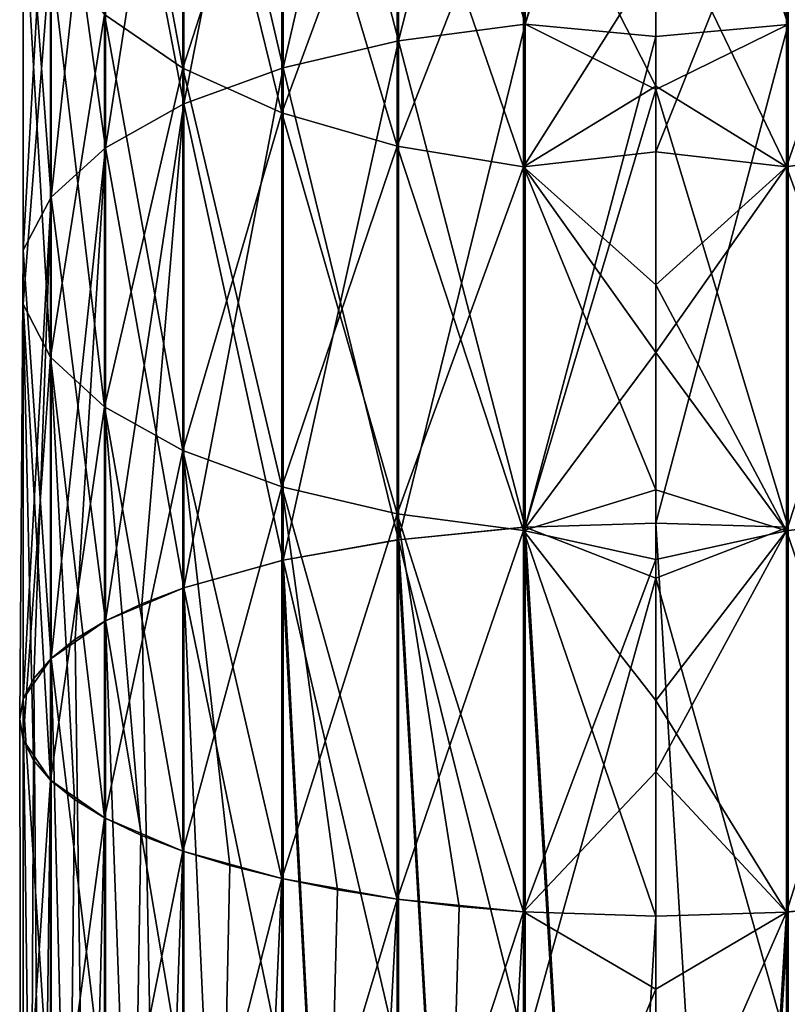
# Model space of a CAD drawing. Units: millimetres. Extents: x -24 to 55, y -4 to 279.
# Drawn here: x -9 to 2, y 221 to 235 of the extents above; entities that cross this region are included whole.
import ezdxf

# ---------------------------------------------------------------- set-up
doc = ezdxf.new("R2010")
doc.units = ezdxf.units.MM
doc.header["$LTSCALE"] = 65.185185
for name, color, linetype in [('94', 7, 'CONTINUOUS'), ('95', 7, 'CONTINUOUS'), ('96', 7, 'CONTINUOUS'), ('97', 7, 'CONTINUOUS')]:
    doc.layers.add(name, color=color, linetype=linetype)

msp = doc.modelspace()

# ---------------------------------------------------------------- linework, layer by layer
at = {"layer": '94', "color": 7, "linetype": 'CONTINUOUS', "true_color": 0xaaaaaa}
for points in [[(1.871, 235.212, 130.509), (1.871, 242.002, 127.05), (0, 241.626, 127.491), (1.871, 235.212, 130.509)], [(1.871, 242.002, 0.95), (1.871, 235.212, -2.509), (0, 240.911, 0.109), (1.871, 242.002, 0.95)], [(0, 235.042, 130.799), (1.871, 235.212, 130.509), (0, 241.626, 127.491), (0, 235.042, 130.799)], [(0, 240.911, 0.109), (1.871, 235.212, -2.509), (0, 234.291, -3.126), (0, 240.911, 0.109)], [(3.64, 233.484, 112.297), (1.847, 238.041, 108.651), (3.64, 238.38, 109.118), (3.64, 233.484, 112.297)], [(1.847, 238.041, 19.349), (1.847, 233.196, 16.203), (3.64, 238.38, 18.882), (1.847, 238.041, 19.349)], [(3.64, 238.38, 18.882), (1.847, 233.196, 16.203), (3.64, 233.484, 15.703), (3.64, 238.38, 18.882)], [(0, 236.156, 18.269), (0, 233.411, 16.55), (1.847, 238.041, 19.349), (0, 236.156, 18.269)], [(1.847, 238.041, 19.349), (0, 233.411, 16.55), (1.847, 233.196, 16.203), (1.847, 238.041, 19.349)], [(1.847, 233.196, 111.797), (0, 237.048, 109.122), (1.847, 238.041, 108.651), (1.847, 233.196, 111.797)], [(1.847, 233.196, 111.797), (1.847, 238.041, 108.651), (3.64, 233.484, 112.297), (1.847, 233.196, 111.797)], [(0, 234.337, 110.895), (0, 237.048, 109.122), (1.847, 233.196, 111.797), (0, 234.337, 110.895)], [(1.871, 228.097, 133.24), (1.871, 235.212, 130.509), (0, 228.158, 133.427), (1.871, 228.097, 133.24)], [(0, 228.158, 133.427), (1.871, 235.212, 130.509), (0, 235.042, 130.799), (0, 228.158, 133.427)], [(1.871, 235.212, -2.509), (1.871, 228.097, -5.24), (0, 234.291, -3.126), (1.871, 235.212, -2.509)], [(0, 231.527, 112.506), (0, 234.337, 110.895), (1.847, 233.196, 111.797), (0, 231.527, 112.506)], [(0, 234.291, -3.126), (1.871, 228.097, -5.24), (0, 227.378, -5.676), (0, 234.291, -3.126)], [(3.64, 228.283, 114.947), (1.847, 233.196, 111.797), (3.64, 233.484, 112.297), (3.64, 228.283, 114.947)], [(1.847, 233.196, 16.203), (1.847, 228.048, 13.58), (3.64, 233.484, 15.703), (1.847, 233.196, 16.203)], [(3.64, 233.484, 15.703), (1.847, 228.048, 13.58), (3.64, 228.283, 13.053), (3.64, 233.484, 15.703)], [(0, 233.411, 16.55), (0, 230.569, 14.995), (1.847, 233.196, 16.203), (0, 233.411, 16.55)], [(1.847, 233.196, 16.203), (0, 230.569, 14.995), (1.847, 228.048, 13.58), (1.847, 233.196, 16.203)], [(1.847, 228.048, 114.42), (0, 231.527, 112.506), (1.847, 233.196, 111.797), (1.847, 228.048, 114.42)], [(1.847, 228.048, 114.42), (1.847, 233.196, 111.797), (3.64, 228.283, 114.947), (1.847, 228.048, 114.42)], [(0, 228.626, 113.948), (0, 231.527, 112.506), (1.847, 228.048, 114.42), (0, 228.626, 113.948)], [(0, 230.569, 14.995), (0, 227.641, 13.61), (1.847, 228.048, 13.58), (0, 230.569, 14.995)], [(0, 225.646, 115.217), (0, 228.626, 113.948), (1.847, 228.048, 114.42), (0, 225.646, 115.217)], [(3.64, 222.834, 117.039), (1.847, 228.048, 114.42), (3.64, 228.283, 114.947), (3.64, 222.834, 117.039)], [(1.847, 228.048, 13.58), (1.847, 222.655, 11.51), (3.64, 228.283, 13.053), (1.847, 228.048, 13.58)], [(3.64, 228.283, 13.053), (1.847, 222.655, 11.51), (3.64, 222.834, 10.961), (3.64, 228.283, 13.053)], [(1.871, 228.097, -5.24), (1.871, 220.737, -7.212), (0, 227.378, -5.676), (1.871, 228.097, -5.24)], [(0, 227.641, 13.61), (0, 224.636, 12.399), (1.847, 228.048, 13.58), (0, 227.641, 13.61)], [(1.847, 228.048, 13.58), (0, 224.636, 12.399), (1.847, 222.655, 11.51), (1.847, 228.048, 13.58)], [(1.847, 222.655, 116.49), (0, 225.646, 115.217), (1.847, 228.048, 114.42), (1.847, 222.655, 116.49)], [(1.847, 222.655, 116.49), (1.847, 228.048, 114.42), (1.871, 222.657, 116.495), (1.847, 222.655, 116.49)], [(1.871, 222.657, 116.495), (1.847, 228.048, 114.42), (3.64, 222.834, 117.039), (1.871, 222.657, 116.495)], [(0, 227.378, -5.676), (1.871, 220.737, -7.212), (0, 220.243, -7.516), (0, 227.378, -5.676)], [(0, 222.596, 116.308), (0, 225.646, 115.217), (1.847, 222.655, 116.49), (0, 222.596, 116.308)], [(0, 224.636, 12.399), (0, 221.566, 11.368), (1.847, 222.655, 11.51), (0, 224.636, 12.399)], [(1.847, 222.655, 11.51), (1.847, 217.075, 10.014), (3.64, 222.834, 10.961), (1.847, 222.655, 11.51)], [(3.64, 222.834, 10.961), (1.847, 217.075, 10.014), (3.64, 217.195, 9.45), (3.64, 222.834, 10.961)], [(0, 221.566, 11.368), (0, 218.439, 10.52), (1.847, 222.655, 11.51), (0, 221.566, 11.368)], [(1.847, 222.655, 11.51), (0, 218.439, 10.52), (1.847, 217.075, 10.014), (1.847, 222.655, 11.51)]]:
    msp.add_3dface(points, dxfattribs=at)
at = {"layer": '95', "color": 7, "linetype": 'CONTINUOUS', "true_color": 0xaaaaaa}
for points in [[(-1.847, 235.214, 130.514), (-1.847, 242.004, 127.054), (-3.64, 234.979, 129.986), (-1.847, 235.214, 130.514)], [(-3.64, 234.979, 129.986), (-1.847, 242.004, 127.054), (-3.64, 241.716, 126.554), (-3.64, 234.979, 129.986)], [(-1.847, 242.004, 0.946), (-1.847, 235.214, -2.514), (-3.64, 241.716, 1.446), (-1.847, 242.004, 0.946)], [(-1.847, 235.214, 130.514), (0, 241.626, 127.491), (-1.847, 242.004, 127.054), (-1.847, 235.214, 130.514)], [(-1.847, 242.004, 0.946), (0, 240.911, 0.109), (-1.847, 235.214, -2.514), (-1.847, 242.004, 0.946)], [(-3.64, 234.979, 129.986), (-3.64, 241.716, 126.554), (-5.273, 234.598, 129.13), (-3.64, 234.979, 129.986)], [(-5.273, 234.598, 129.13), (-3.64, 241.716, 126.554), (-5.273, 241.247, 125.742), (-5.273, 234.598, 129.13)], [(-3.64, 241.716, 1.446), (-3.64, 234.979, -1.986), (-5.273, 241.247, 2.258), (-3.64, 241.716, 1.446)], [(-3.64, 241.716, 1.446), (-1.847, 235.214, -2.514), (-3.64, 234.979, -1.986), (-3.64, 241.716, 1.446)], [(0, 235.042, 130.799), (0, 241.626, 127.491), (-1.847, 235.214, 130.514), (0, 235.042, 130.799)], [(-5.273, 234.598, 129.13), (-5.273, 241.247, 125.742), (-6.676, 234.086, 127.981), (-5.273, 234.598, 129.13)], [(-6.676, 234.086, 127.981), (-5.273, 241.247, 125.742), (-6.676, 240.618, 124.653), (-6.676, 234.086, 127.981)], [(-5.273, 241.247, 2.258), (-5.273, 234.598, -1.13), (-6.676, 240.618, 3.347), (-5.273, 241.247, 2.258)], [(-5.273, 241.247, 2.258), (-3.64, 234.979, -1.986), (-5.273, 234.598, -1.13), (-5.273, 241.247, 2.258)], [(0, 240.911, 0.109), (0, 234.291, -3.126), (-1.847, 235.214, -2.514), (0, 240.911, 0.109)], [(-7.798, 235.353, 115.534), (-7.798, 240.577, 112.142), (-6.692, 234.591, 114.214), (-7.798, 235.353, 115.534)], [(-6.692, 234.591, 114.214), (-7.798, 240.577, 112.142), (-6.692, 239.681, 110.908), (-6.692, 234.591, 114.214)], [(-6.676, 234.086, 127.981), (-6.676, 240.618, 124.653), (-7.786, 233.467, 126.591), (-6.676, 234.086, 127.981)], [(-7.786, 233.467, 126.591), (-6.676, 240.618, 124.653), (-7.786, 239.857, 123.335), (-7.786, 233.467, 126.591)], [(-6.676, 240.618, 3.347), (-6.676, 234.086, 0.019), (-7.786, 239.857, 4.665), (-6.676, 240.618, 3.347)], [(-6.676, 240.618, 3.347), (-5.273, 234.598, -1.13), (-6.676, 234.086, 0.019), (-6.676, 240.618, 3.347)], [(-7.786, 233.467, 126.591), (-7.786, 239.857, 123.335), (-8.555, 232.768, 125.021), (-7.786, 233.467, 126.591)], [(-8.555, 232.768, 125.021), (-7.786, 239.857, 123.335), (-8.555, 238.998, 121.847), (-8.555, 232.768, 125.021)], [(-7.786, 239.857, 4.665), (-7.786, 233.467, 1.409), (-8.555, 238.998, 6.153), (-7.786, 239.857, 4.665)], [(-7.786, 239.857, 4.665), (-6.676, 234.086, 0.019), (-7.786, 233.467, 1.409), (-7.786, 239.857, 4.665)], [(-6.692, 239.681, 17.092), (-7.798, 235.353, 12.466), (-6.692, 234.591, 13.786), (-6.692, 239.681, 17.092)], [(-6.692, 234.591, 114.214), (-6.692, 239.681, 110.908), (-5.293, 233.961, 113.122), (-6.692, 234.591, 114.214)], [(-5.293, 233.961, 113.122), (-6.692, 239.681, 110.908), (-5.293, 238.94, 109.888), (-5.293, 233.961, 113.122)], [(-6.692, 239.681, 17.092), (-6.692, 234.591, 13.786), (-5.293, 238.94, 18.112), (-6.692, 239.681, 17.092)], [(-8.555, 232.768, 125.021), (-8.555, 238.998, 121.847), (-8.949, 232.019, 123.338), (-8.555, 232.768, 125.021)], [(-8.949, 232.019, 123.338), (-8.555, 238.998, 121.847), (-8.949, 238.077, 120.252), (-8.949, 232.019, 123.338)], [(-8.555, 238.998, 6.153), (-8.555, 232.768, 2.979), (-8.949, 238.077, 7.748), (-8.555, 238.998, 6.153)], [(-8.555, 238.998, 6.153), (-7.786, 233.467, 1.409), (-8.555, 232.768, 2.979), (-8.555, 238.998, 6.153)], [(-5.293, 238.94, 18.112), (-6.692, 234.591, 13.786), (-5.293, 233.961, 14.878), (-5.293, 238.94, 18.112)], [(-5.293, 233.961, 113.122), (-5.293, 238.94, 109.888), (-3.662, 233.489, 112.306), (-5.293, 233.961, 113.122)], [(-3.662, 233.489, 112.306), (-5.293, 238.94, 109.888), (-3.662, 238.386, 109.126), (-3.662, 233.489, 112.306)], [(-5.293, 238.94, 18.112), (-5.293, 233.961, 14.878), (-3.662, 238.386, 18.874), (-5.293, 238.94, 18.112)], [(-3.662, 238.386, 18.874), (-5.293, 233.961, 14.878), (-3.662, 233.489, 15.694), (-3.662, 238.386, 18.874)], [(-3.662, 233.489, 112.306), (-3.662, 238.386, 109.126), (-1.871, 233.198, 111.802), (-3.662, 233.489, 112.306)], [(-1.871, 233.198, 111.802), (-3.662, 238.386, 109.126), (-1.871, 238.044, 108.655), (-1.871, 233.198, 111.802)], [(-3.662, 238.386, 18.874), (-3.662, 233.489, 15.694), (-1.871, 238.044, 19.345), (-3.662, 238.386, 18.874)], [(-8.949, 232.019, 123.338), (-8.949, 238.077, 120.252), (-8.952, 231.253, 121.618), (-8.949, 232.019, 123.338)], [(-8.952, 231.253, 121.618), (-8.949, 238.077, 120.252), (-8.952, 237.135, 118.621), (-8.952, 231.253, 121.618)], [(-8.949, 238.077, 7.748), (-8.949, 232.019, 4.662), (-8.952, 237.135, 9.379), (-8.949, 238.077, 7.748)], [(-8.949, 238.077, 7.748), (-8.555, 232.768, 2.979), (-8.949, 232.019, 4.662), (-8.949, 238.077, 7.748)], [(-1.871, 238.044, 19.345), (-3.662, 233.489, 15.694), (-1.871, 233.198, 16.198), (-1.871, 238.044, 19.345)], [(0, 236.156, 18.269), (-1.871, 238.044, 19.345), (-1.871, 233.198, 16.198), (0, 236.156, 18.269)], [(0, 237.048, 109.122), (0, 234.337, 110.895), (-1.871, 238.044, 108.655), (0, 237.048, 109.122)], [(0, 234.337, 110.895), (-1.871, 233.198, 111.802), (-1.871, 238.044, 108.655), (0, 234.337, 110.895)], [(-8.952, 237.135, 9.379), (-8.949, 232.019, 4.662), (-8.952, 231.253, 6.382), (-8.952, 237.135, 9.379)], [(-8.952, 231.253, 121.618), (-8.952, 237.135, 118.621), (-8.562, 230.504, 119.934), (-8.952, 231.253, 121.618)], [(-8.562, 230.504, 119.934), (-8.952, 237.135, 118.621), (-8.562, 236.214, 117.025), (-8.562, 230.504, 119.934)], [(-8.952, 237.135, 9.379), (-8.952, 231.253, 6.382), (-8.562, 236.214, 10.975), (-8.952, 237.135, 9.379)], [(-8.562, 236.214, 10.975), (-8.952, 231.253, 6.382), (-8.562, 230.504, 8.066), (-8.562, 236.214, 10.975)], [(-8.562, 230.504, 119.934), (-8.562, 236.214, 117.025), (-7.798, 229.803, 118.362), (-8.562, 230.504, 119.934)], [(-7.798, 229.803, 118.362), (-8.562, 236.214, 117.025), (-7.798, 235.353, 115.534), (-7.798, 229.803, 118.362)], [(-8.562, 236.214, 10.975), (-8.562, 230.504, 8.066), (-7.798, 235.353, 12.466), (-8.562, 236.214, 10.975)], [(0, 233.411, 16.55), (0, 236.156, 18.269), (-1.871, 233.198, 16.198), (0, 233.411, 16.55)], [(-7.798, 235.353, 12.466), (-8.562, 230.504, 8.066), (-7.798, 229.803, 9.638), (-7.798, 235.353, 12.466)], [(-7.798, 229.803, 118.362), (-7.798, 235.353, 115.534), (-6.692, 229.183, 116.969), (-7.798, 229.803, 118.362)], [(-6.692, 229.183, 116.969), (-7.798, 235.353, 115.534), (-6.692, 234.591, 114.214), (-6.692, 229.183, 116.969)], [(-7.798, 235.353, 12.466), (-7.798, 229.803, 9.638), (-6.692, 234.591, 13.786), (-7.798, 235.353, 12.466)], [(-1.871, 228.097, 133.24), (-1.847, 235.214, 130.514), (-3.64, 227.921, 132.696), (-1.871, 228.097, 133.24)], [(-3.64, 227.921, 132.696), (-1.847, 235.214, 130.514), (-3.64, 234.979, 129.986), (-3.64, 227.921, 132.696)], [(-1.847, 235.214, -2.514), (-1.847, 228.099, -5.245), (-3.64, 234.979, -1.986), (-1.847, 235.214, -2.514)], [(-1.847, 228.099, 133.245), (-1.847, 235.214, 130.514), (-1.871, 228.097, 133.24), (-1.847, 228.099, 133.245)], [(-1.847, 228.099, 133.245), (0, 235.042, 130.799), (-1.847, 235.214, 130.514), (-1.847, 228.099, 133.245)], [(-1.847, 235.214, -2.514), (0, 234.291, -3.126), (-1.847, 228.099, -5.245), (-1.847, 235.214, -2.514)], [(-3.661, 227.918, 132.687), (-3.64, 234.979, 129.986), (-5.273, 227.631, 131.804), (-3.661, 227.918, 132.687)], [(-5.273, 227.631, 131.804), (-3.64, 234.979, 129.986), (-5.273, 234.598, 129.13), (-5.273, 227.631, 131.804)], [(-3.64, 234.979, -1.986), (-3.64, 227.921, -4.696), (-5.273, 234.598, -1.13), (-3.64, 234.979, -1.986)], [(-3.64, 227.921, 132.696), (-3.64, 234.979, 129.986), (-3.661, 227.918, 132.687), (-3.64, 227.921, 132.696)], [(-3.64, 234.979, -1.986), (-1.847, 228.099, -5.245), (-3.64, 227.921, -4.696), (-3.64, 234.979, -1.986)], [(0, 228.158, 133.427), (0, 235.042, 130.799), (-1.847, 228.099, 133.245), (0, 228.158, 133.427)], [(-6.692, 234.591, 13.786), (-7.798, 229.803, 9.638), (-6.692, 229.183, 11.031), (-6.692, 234.591, 13.786)], [(-6.692, 229.183, 116.969), (-6.692, 234.591, 114.214), (-5.293, 228.671, 115.817), (-6.692, 229.183, 116.969)], [(-5.293, 228.671, 115.817), (-6.692, 234.591, 114.214), (-5.293, 233.961, 113.122), (-5.293, 228.671, 115.817)], [(-6.692, 234.591, 13.786), (-6.692, 229.183, 11.031), (-5.293, 233.961, 14.878), (-6.692, 234.591, 13.786)], [(-5.29, 227.627, 131.792), (-5.273, 234.598, 129.13), (-6.676, 227.242, 130.608), (-5.29, 227.627, 131.792)], [(-6.676, 227.242, 130.608), (-5.273, 234.598, 129.13), (-6.676, 234.086, 127.981), (-6.676, 227.242, 130.608)], [(-5.273, 234.598, -1.13), (-5.273, 227.631, -3.804), (-6.676, 234.086, 0.019), (-5.273, 234.598, -1.13)], [(-5.273, 227.631, 131.804), (-5.273, 234.598, 129.13), (-5.29, 227.627, 131.792), (-5.273, 227.631, 131.804)], [(-5.273, 234.598, -1.13), (-3.64, 227.921, -4.696), (-5.273, 227.631, -3.804), (-5.273, 234.598, -1.13)], [(0, 234.337, 110.895), (0, 231.527, 112.506), (-1.871, 233.198, 111.802), (0, 234.337, 110.895)], [(0, 234.291, -3.126), (0, 227.378, -5.676), (-1.847, 228.099, -5.245), (0, 234.291, -3.126)], [(-7.271, 227.016, 129.913), (-6.676, 234.086, 127.981), (-7.786, 226.772, 129.161), (-7.271, 227.016, 129.913)], [(-7.786, 226.772, 129.161), (-6.676, 234.086, 127.981), (-7.786, 233.467, 126.591), (-7.786, 226.772, 129.161)], [(-6.676, 234.086, 0.019), (-6.676, 227.242, -2.608), (-7.786, 233.467, 1.409), (-6.676, 234.086, 0.019)], [(-6.676, 227.242, 130.608), (-6.676, 234.086, 127.981), (-7.271, 227.016, 129.913), (-6.676, 227.242, 130.608)], [(-6.676, 234.086, 0.019), (-5.273, 227.631, -3.804), (-6.676, 227.242, -2.608), (-6.676, 234.086, 0.019)], [(-5.293, 233.961, 14.878), (-6.692, 229.183, 11.031), (-5.293, 228.671, 12.183), (-5.293, 233.961, 14.878)], [(-5.293, 228.671, 115.817), (-5.293, 233.961, 113.122), (-3.662, 228.287, 114.957), (-5.293, 228.671, 115.817)], [(-3.662, 228.287, 114.957), (-5.293, 233.961, 113.122), (-3.662, 233.489, 112.306), (-3.662, 228.287, 114.957)], [(-5.293, 233.961, 14.878), (-5.293, 228.671, 12.183), (-3.662, 233.489, 15.694), (-5.293, 233.961, 14.878)], [(-8.215, 226.513, 128.363), (-7.786, 233.467, 126.591), (-8.555, 226.241, 127.526), (-8.215, 226.513, 128.363)], [(-8.555, 226.241, 127.526), (-7.786, 233.467, 126.591), (-8.555, 232.768, 125.021), (-8.555, 226.241, 127.526)], [(-7.786, 233.467, 1.409), (-7.786, 226.772, -1.161), (-8.555, 232.768, 2.979), (-7.786, 233.467, 1.409)], [(-7.786, 226.772, 129.161), (-7.786, 233.467, 126.591), (-8.215, 226.513, 128.363), (-7.786, 226.772, 129.161)], [(-7.786, 233.467, 1.409), (-6.676, 227.242, -2.608), (-7.786, 226.772, -1.161), (-7.786, 233.467, 1.409)], [(-3.662, 233.489, 15.694), (-5.293, 228.671, 12.183), (-3.662, 228.287, 13.043), (-3.662, 233.489, 15.694)], [(-3.662, 228.287, 114.957), (-3.662, 233.489, 112.306), (-1.871, 228.051, 114.425), (-3.662, 228.287, 114.957)], [(-1.871, 228.051, 114.425), (-3.662, 233.489, 112.306), (-1.871, 233.198, 111.802), (-1.871, 228.051, 114.425)], [(-3.662, 233.489, 15.694), (-3.662, 228.287, 13.043), (-1.871, 233.198, 16.198), (-3.662, 233.489, 15.694)], [(0, 230.569, 14.995), (0, 233.411, 16.55), (-1.871, 233.198, 16.198), (0, 230.569, 14.995)], [(-1.871, 233.198, 16.198), (-3.662, 228.287, 13.043), (-1.871, 228.051, 13.575), (-1.871, 233.198, 16.198)], [(0, 230.569, 14.995), (-1.871, 233.198, 16.198), (-1.871, 228.051, 13.575), (0, 230.569, 14.995)], [(0, 231.527, 112.506), (0, 228.626, 113.948), (-1.871, 233.198, 111.802), (0, 231.527, 112.506)], [(0, 228.626, 113.948), (-1.871, 228.051, 114.425), (-1.871, 233.198, 111.802), (0, 228.626, 113.948)], [(-8.8, 225.96, 126.66), (-8.555, 232.768, 125.021), (-8.949, 225.672, 125.775), (-8.8, 225.96, 126.66)], [(-8.949, 225.672, 125.775), (-8.555, 232.768, 125.021), (-8.949, 232.019, 123.338), (-8.949, 225.672, 125.775)], [(-8.555, 232.768, 2.979), (-8.555, 226.241, 0.474), (-8.949, 232.019, 4.662), (-8.555, 232.768, 2.979)], [(-8.555, 226.241, 127.526), (-8.555, 232.768, 125.021), (-8.8, 225.96, 126.66), (-8.555, 226.241, 127.526)], [(-8.555, 232.768, 2.979), (-7.786, 226.772, -1.161), (-8.555, 226.241, 0.474), (-8.555, 232.768, 2.979)], [(-8.949, 225.672, 125.775), (-8.949, 232.019, 123.338), (-9, 225.381, 124.879), (-8.949, 225.672, 125.775)], [(-9, 225.381, 124.879), (-8.949, 232.019, 123.338), (-8.952, 225.09, 123.984), (-9, 225.381, 124.879)], [(-8.952, 225.09, 123.984), (-8.949, 232.019, 123.338), (-8.952, 231.253, 121.618), (-8.952, 225.09, 123.984)], [(-8.949, 232.019, 4.662), (-8.949, 225.672, 2.225), (-8.952, 231.253, 6.382), (-8.949, 232.019, 4.662)], [(-8.949, 232.019, 4.662), (-8.555, 226.241, 0.474), (-8.949, 225.672, 2.225), (-8.949, 232.019, 4.662)], [(-8.952, 231.253, 6.382), (-8.949, 225.672, 2.225), (-8.952, 225.09, 4.016), (-8.952, 231.253, 6.382)], [(-8.952, 225.09, 123.984), (-8.952, 231.253, 121.618), (-8.805, 224.802, 123.098), (-8.952, 225.09, 123.984)], [(-8.805, 224.802, 123.098), (-8.952, 231.253, 121.618), (-8.562, 224.52, 122.231), (-8.805, 224.802, 123.098)], [(-8.562, 224.52, 122.231), (-8.952, 231.253, 121.618), (-8.562, 230.504, 119.934), (-8.562, 224.52, 122.231)], [(-8.952, 231.253, 6.382), (-8.952, 225.09, 4.016), (-8.562, 230.504, 8.066), (-8.952, 231.253, 6.382)], [(0, 227.641, 13.61), (0, 230.569, 14.995), (-1.871, 228.051, 13.575), (0, 227.641, 13.61)], [(-8.562, 230.504, 8.066), (-8.952, 225.09, 4.016), (-8.562, 224.52, 5.769), (-8.562, 230.504, 8.066)], [(-8.562, 224.52, 122.231), (-8.562, 230.504, 119.934), (-8.225, 224.248, 121.394), (-8.562, 224.52, 122.231)], [(-8.225, 224.248, 121.394), (-8.562, 230.504, 119.934), (-7.798, 223.989, 120.594), (-8.225, 224.248, 121.394)], [(-7.798, 223.989, 120.594), (-8.562, 230.504, 119.934), (-7.798, 229.803, 118.362), (-7.798, 223.989, 120.594)], [(-8.562, 230.504, 8.066), (-8.562, 224.52, 5.769), (-7.798, 229.803, 9.638), (-8.562, 230.504, 8.066)], [(-7.798, 229.803, 9.638), (-8.562, 224.52, 5.769), (-7.798, 223.989, 7.406), (-7.798, 229.803, 9.638)], [(-7.798, 223.989, 120.594), (-7.798, 229.803, 118.362), (-7.285, 223.744, 119.842), (-7.798, 223.989, 120.594)], [(-7.285, 223.744, 119.842), (-7.798, 229.803, 118.362), (-6.692, 223.517, 119.144), (-7.285, 223.744, 119.842)], [(-6.692, 223.517, 119.144), (-7.798, 229.803, 118.362), (-6.692, 229.183, 116.969), (-6.692, 223.517, 119.144)], [(-7.798, 229.803, 9.638), (-7.798, 223.989, 7.406), (-6.692, 229.183, 11.031), (-7.798, 229.803, 9.638)], [(-6.692, 229.183, 11.031), (-7.798, 223.989, 7.406), (-6.692, 223.517, 8.856), (-6.692, 229.183, 11.031)], [(-6.692, 223.517, 119.144), (-6.692, 229.183, 116.969), (-6.026, 223.311, 118.51), (-6.692, 223.517, 119.144)], [(-6.026, 223.311, 118.51), (-6.692, 229.183, 116.969), (-5.293, 223.128, 117.945), (-6.026, 223.311, 118.51)], [(-5.293, 223.128, 117.945), (-6.692, 229.183, 116.969), (-5.293, 228.671, 115.817), (-5.293, 223.128, 117.945)], [(-6.692, 229.183, 11.031), (-6.692, 223.517, 8.856), (-5.293, 228.671, 12.183), (-6.692, 229.183, 11.031)], [(-5.293, 228.671, 12.183), (-6.692, 223.517, 8.856), (-5.293, 223.128, 10.055), (-5.293, 228.671, 12.183)], [(-5.293, 223.128, 117.945), (-5.293, 228.671, 115.817), (-4.502, 222.969, 117.456), (-5.293, 223.128, 117.945)], [(-4.502, 222.969, 117.456), (-5.293, 228.671, 115.817), (-3.662, 222.837, 117.049), (-4.502, 222.969, 117.456)], [(-3.662, 222.837, 117.049), (-5.293, 228.671, 115.817), (-3.662, 228.287, 114.957), (-3.662, 222.837, 117.049)], [(-5.293, 228.671, 12.183), (-5.293, 223.128, 10.055), (-3.662, 228.287, 13.043), (-5.293, 228.671, 12.183)], [(0, 228.626, 113.948), (0, 225.646, 115.217), (-1.871, 228.051, 114.425), (0, 228.626, 113.948)], [(-3.662, 228.287, 13.043), (-5.293, 223.128, 10.055), (-3.662, 222.837, 10.951), (-3.662, 228.287, 13.043)], [(-3.662, 222.837, 117.049), (-3.662, 228.287, 114.957), (-2.782, 222.732, 116.727), (-3.662, 222.837, 117.049)], [(-2.782, 222.732, 116.727), (-3.662, 228.287, 114.957), (-1.871, 222.657, 116.495), (-2.782, 222.732, 116.727)], [(-1.871, 222.657, 116.495), (-3.662, 228.287, 114.957), (-1.871, 228.051, 114.425), (-1.871, 222.657, 116.495)], [(-3.662, 228.287, 13.043), (-3.662, 222.837, 10.951), (-1.871, 228.051, 13.575), (-3.662, 228.287, 13.043)], [(-1.871, 228.051, 13.575), (-3.662, 222.837, 10.951), (-1.871, 222.657, 11.505), (-1.871, 228.051, 13.575)], [(-1.847, 228.099, -5.245), (-1.847, 220.738, -7.217), (-3.64, 227.921, -4.696), (-1.847, 228.099, -5.245)], [(0, 227.641, 13.61), (-1.871, 228.051, 13.575), (-1.871, 222.657, 11.505), (0, 227.641, 13.61)], [(0, 225.646, 115.217), (0, 222.596, 116.308), (-1.871, 228.051, 114.425), (0, 225.646, 115.217)], [(0, 222.596, 116.308), (-1.871, 222.657, 116.495), (-1.871, 228.051, 114.425), (0, 222.596, 116.308)], [(-1.847, 228.099, -5.245), (0, 227.378, -5.676), (-1.847, 220.738, -7.217), (-1.847, 228.099, -5.245)], [(-3.64, 227.921, -4.696), (-3.64, 220.618, -6.653), (-5.273, 227.631, -3.804), (-3.64, 227.921, -4.696)], [(-3.64, 227.921, -4.696), (-1.847, 220.738, -7.217), (-3.64, 220.618, -6.653), (-3.64, 227.921, -4.696)], [(-5.273, 227.631, -3.804), (-5.273, 220.423, -5.735), (-6.676, 227.242, -2.608), (-5.273, 227.631, -3.804)], [(-5.273, 227.631, -3.804), (-3.64, 220.618, -6.653), (-5.273, 220.423, -5.735), (-5.273, 227.631, -3.804)], [(0, 224.636, 12.399), (0, 227.641, 13.61), (-1.871, 222.657, 11.505), (0, 224.636, 12.399)], [(0, 227.378, -5.676), (0, 220.243, -7.516), (-1.847, 220.738, -7.217), (0, 227.378, -5.676)], [(-6.676, 227.242, -2.608), (-6.676, 220.161, -4.506), (-7.786, 226.772, -1.161), (-6.676, 227.242, -2.608)], [(-6.676, 227.242, -2.608), (-5.273, 220.423, -5.735), (-6.676, 220.161, -4.506), (-6.676, 227.242, -2.608)], [(-7.786, 226.772, -1.161), (-7.786, 219.845, -3.017), (-8.555, 226.241, 0.474), (-7.786, 226.772, -1.161)], [(-7.786, 226.772, -1.161), (-6.676, 220.161, -4.506), (-7.786, 219.845, -3.017), (-7.786, 226.772, -1.161)], [(-8.555, 226.241, 0.474), (-8.555, 219.488, -1.336), (-8.949, 225.672, 2.225), (-8.555, 226.241, 0.474)], [(-8.555, 226.241, 0.474), (-7.786, 219.845, -3.017), (-8.555, 219.488, -1.336), (-8.555, 226.241, 0.474)], [(-8.949, 225.672, 2.225), (-8.949, 219.105, 0.466), (-8.952, 225.09, 4.016), (-8.949, 225.672, 2.225)], [(-8.949, 225.672, 2.225), (-8.555, 219.488, -1.336), (-8.949, 219.105, 0.466), (-8.949, 225.672, 2.225)], [(-8.952, 225.09, 4.016), (-8.949, 219.105, 0.466), (-8.952, 218.713, 2.308), (-8.952, 225.09, 4.016)], [(-8.952, 225.09, 4.016), (-8.952, 218.713, 2.308), (-8.562, 224.52, 5.769), (-8.952, 225.09, 4.016)], [(0, 221.566, 11.368), (0, 224.636, 12.399), (-1.871, 222.657, 11.505), (0, 221.566, 11.368)], [(-8.562, 224.52, 5.769), (-8.952, 218.713, 2.308), (-8.562, 218.33, 4.11), (-8.562, 224.52, 5.769)], [(-8.562, 224.52, 5.769), (-8.562, 218.33, 4.11), (-7.798, 223.989, 7.406), (-8.562, 224.52, 5.769)], [(-7.798, 223.989, 7.406), (-8.562, 218.33, 4.11), (-7.798, 217.972, 5.794), (-7.798, 223.989, 7.406)], [(-7.798, 223.989, 7.406), (-7.798, 217.972, 5.794), (-6.692, 223.517, 8.856), (-7.798, 223.989, 7.406)], [(-6.692, 223.517, 8.856), (-7.798, 217.972, 5.794), (-6.692, 217.655, 7.285), (-6.692, 223.517, 8.856)], [(-6.692, 223.517, 8.856), (-6.692, 217.655, 7.285), (-5.293, 223.128, 10.055), (-6.692, 223.517, 8.856)], [(-5.293, 223.128, 10.055), (-6.692, 217.655, 7.285), (-5.293, 217.393, 8.518), (-5.293, 223.128, 10.055)], [(-5.293, 223.128, 10.055), (-5.293, 217.393, 8.518), (-3.662, 222.837, 10.951), (-5.293, 223.128, 10.055)], [(-3.662, 222.837, 10.951), (-5.293, 217.393, 8.518), (-3.662, 217.197, 9.44), (-3.662, 222.837, 10.951)], [(-3.662, 222.837, 10.951), (-3.662, 217.197, 9.44), (-1.871, 222.657, 11.505), (-3.662, 222.837, 10.951)], [(-1.871, 222.657, 11.505), (-3.662, 217.197, 9.44), (-1.871, 217.076, 10.01), (-1.871, 222.657, 11.505)], [(0, 221.566, 11.368), (-1.871, 222.657, 11.505), (-1.871, 217.076, 10.01), (0, 221.566, 11.368)], [(0, 218.439, 10.52), (0, 221.566, 11.368), (-1.871, 217.076, 10.01), (0, 218.439, 10.52)]]:
    msp.add_3dface(points, dxfattribs=at)
at = {"layer": '96', "color": 7, "linetype": 'CONTINUOUS', "true_color": 0xaaaaaa}
for points in [[(1.871, 228.097, 133.24), (0, 228.158, 133.427), (1.871, 197.32, 143.24), (1.871, 228.097, 133.24)], [(1.871, 197.32, 143.24), (0, 228.158, 133.427), (0, 197.381, 143.427), (1.871, 197.32, 143.24)], [(1.847, 222.655, 116.49), (1.871, 222.657, 116.495), (0, 191.819, 126.308), (1.847, 222.655, 116.49)], [(0, 191.819, 126.308), (1.871, 222.657, 116.495), (1.871, 191.88, 126.495), (0, 191.819, 126.308)], [(0, 222.596, 116.308), (1.847, 222.655, 116.49), (0, 191.819, 126.308), (0, 222.596, 116.308)]]:
    msp.add_3dface(points, dxfattribs=at)
at = {"layer": '97', "color": 7, "linetype": 'CONTINUOUS', "true_color": 0xaaaaaa}
for points in [[(0, 228.158, 133.427), (-1.847, 228.099, 133.245), (0, 197.381, 143.427), (0, 228.158, 133.427)], [(-1.871, 228.097, 133.24), (-3.64, 227.921, 132.696), (-1.871, 197.32, 143.24), (-1.871, 228.097, 133.24)], [(-1.847, 228.099, 133.245), (-1.871, 228.097, 133.24), (0, 197.381, 143.427), (-1.847, 228.099, 133.245)], [(0, 197.381, 143.427), (-1.871, 228.097, 133.24), (-1.871, 197.32, 143.24), (0, 197.381, 143.427)], [(-3.661, 227.918, 132.687), (-5.273, 227.631, 131.804), (-3.661, 197.141, 142.687), (-3.661, 227.918, 132.687)], [(-3.64, 227.921, 132.696), (-3.661, 227.918, 132.687), (-1.871, 197.32, 143.24), (-3.64, 227.921, 132.696)], [(-1.871, 197.32, 143.24), (-3.661, 227.918, 132.687), (-3.661, 197.141, 142.687), (-1.871, 197.32, 143.24)], [(-5.29, 227.627, 131.792), (-6.676, 227.242, 130.608), (-5.29, 196.85, 141.792), (-5.29, 227.627, 131.792)], [(-5.273, 227.631, 131.804), (-5.29, 227.627, 131.792), (-3.661, 197.141, 142.687), (-5.273, 227.631, 131.804)], [(-3.661, 197.141, 142.687), (-5.29, 227.627, 131.792), (-5.29, 196.85, 141.792), (-3.661, 197.141, 142.687)], [(-6.676, 227.242, 130.608), (-7.271, 227.016, 129.913), (-6.688, 196.461, 140.595), (-6.676, 227.242, 130.608)], [(-5.29, 196.85, 141.792), (-6.676, 227.242, 130.608), (-6.688, 196.461, 140.595), (-5.29, 196.85, 141.792)], [(-7.271, 227.016, 129.913), (-7.786, 226.772, 129.161), (-6.688, 196.461, 140.595), (-7.271, 227.016, 129.913)], [(-7.786, 226.772, 129.161), (-8.215, 226.513, 128.363), (-7.794, 195.991, 139.147), (-7.786, 226.772, 129.161)], [(-6.688, 196.461, 140.595), (-7.786, 226.772, 129.161), (-7.794, 195.991, 139.147), (-6.688, 196.461, 140.595)], [(-8.215, 226.513, 128.363), (-8.555, 226.241, 127.526), (-7.794, 195.991, 139.147), (-8.215, 226.513, 128.363)], [(-8.555, 226.241, 127.526), (-8.8, 225.96, 126.66), (-8.56, 195.459, 137.513), (-8.555, 226.241, 127.526)], [(-7.794, 195.991, 139.147), (-8.555, 226.241, 127.526), (-8.56, 195.459, 137.513), (-7.794, 195.991, 139.147)], [(-8.8, 225.96, 126.66), (-8.949, 225.672, 125.775), (-8.56, 195.459, 137.513), (-8.8, 225.96, 126.66)], [(-8.949, 225.672, 125.775), (-9, 225.381, 124.879), (-8.951, 194.891, 135.762), (-8.949, 225.672, 125.775)], [(-8.56, 195.459, 137.513), (-8.949, 225.672, 125.775), (-8.951, 194.891, 135.762), (-8.56, 195.459, 137.513)], [(-9, 225.381, 124.879), (-8.952, 225.09, 123.984), (-8.951, 194.891, 135.762), (-9, 225.381, 124.879)], [(-8.952, 225.09, 123.984), (-8.805, 224.802, 123.098), (-8.951, 194.309, 133.973), (-8.952, 225.09, 123.984)], [(-8.951, 194.891, 135.762), (-8.952, 225.09, 123.984), (-8.951, 194.309, 133.973), (-8.951, 194.891, 135.762)], [(-8.805, 224.802, 123.098), (-8.562, 224.52, 122.231), (-8.951, 194.309, 133.973), (-8.805, 224.802, 123.098)], [(-8.951, 194.309, 133.973), (-8.562, 224.52, 122.231), (-8.56, 193.741, 132.223), (-8.951, 194.309, 133.973)], [(-8.562, 224.52, 122.231), (-8.225, 224.248, 121.394), (-8.56, 193.741, 132.223), (-8.562, 224.52, 122.231)], [(-8.225, 224.248, 121.394), (-7.798, 223.989, 120.594), (-8.56, 193.741, 132.223), (-8.225, 224.248, 121.394)], [(-8.56, 193.741, 132.223), (-7.798, 223.989, 120.594), (-7.794, 193.209, 130.588), (-8.56, 193.741, 132.223)], [(-7.798, 223.989, 120.594), (-7.285, 223.744, 119.842), (-7.794, 193.209, 130.588), (-7.798, 223.989, 120.594)], [(-7.285, 223.744, 119.842), (-6.692, 223.517, 119.144), (-7.794, 193.209, 130.588), (-7.285, 223.744, 119.842)], [(-7.794, 193.209, 130.588), (-6.692, 223.517, 119.144), (-6.688, 192.739, 129.14), (-7.794, 193.209, 130.588)], [(-6.692, 223.517, 119.144), (-6.026, 223.311, 118.51), (-6.688, 192.739, 129.14), (-6.692, 223.517, 119.144)], [(-6.026, 223.311, 118.51), (-5.293, 223.128, 117.945), (-6.688, 192.739, 129.14), (-6.026, 223.311, 118.51)], [(-6.688, 192.739, 129.14), (-5.293, 223.128, 117.945), (-5.29, 192.35, 127.943), (-6.688, 192.739, 129.14)], [(-5.293, 223.128, 117.945), (-4.502, 222.969, 117.456), (-5.29, 192.35, 127.943), (-5.293, 223.128, 117.945)], [(-4.502, 222.969, 117.456), (-3.662, 222.837, 117.049), (-5.29, 192.35, 127.943), (-4.502, 222.969, 117.456)], [(-5.29, 192.35, 127.943), (-3.662, 222.837, 117.049), (-3.661, 192.059, 127.048), (-5.29, 192.35, 127.943)], [(-3.662, 222.837, 117.049), (-2.782, 222.732, 116.727), (-3.661, 192.059, 127.048), (-3.662, 222.837, 117.049)], [(-2.782, 222.732, 116.727), (-1.871, 222.657, 116.495), (-3.661, 192.059, 127.048), (-2.782, 222.732, 116.727)], [(-3.661, 192.059, 127.048), (-1.871, 222.657, 116.495), (-1.871, 191.88, 126.495), (-3.661, 192.059, 127.048)], [(-1.871, 222.657, 116.495), (0, 222.596, 116.308), (-1.871, 191.88, 126.495), (-1.871, 222.657, 116.495)], [(0, 222.596, 116.308), (0, 191.819, 126.308), (-1.871, 191.88, 126.495), (0, 222.596, 116.308)]]:
    msp.add_3dface(points, dxfattribs=at)

doc.saveas('drawing.dxf')
